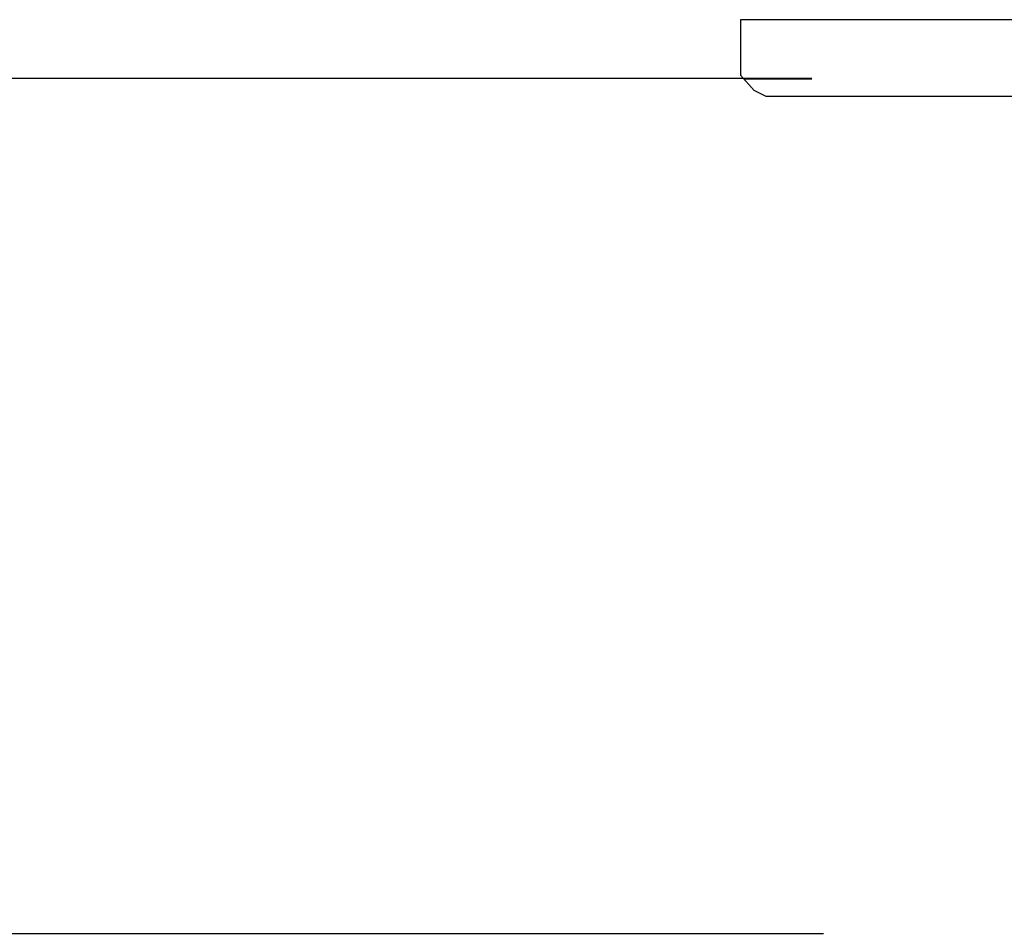
# Model space of a CAD drawing. Units: millimetres. Extents: x 1020 to 5220, y 802 to 3772.
# Drawn here: x 1585 to 1700, y 3174 to 3280 of the extents above; entities that cross this region are included whole.
import ezdxf

# ---------------------------------------------------------------- set-up
doc = ezdxf.new("R2010")
doc.units = ezdxf.units.MM
doc.linetypes.add('DOT_CENTER', pattern=[14, 12, -1, 0, -1])
doc.layers.add('1', color=7, linetype='Continuous')
doc.styles.add('CONVERTER_11', font='txt.shx', dxfattribs={"width": 0.9})
doc.dimstyles.new('ME10_DIM_13', dxfattribs={"dimtxt": 35, "dimasz": 35, "dimexe": 20, "dimexo": 0, "dimgap": 20, "dimtad": 1, "dimdec": 0, "dimdsep": 46, "dimtxsty": 'CONVERTER_11', "dimsah": 1, "dimcen": 0.09, "dimclrd": 2, "dimclre": 2, "dimclrt": 3, "dimadec": 0, "dimazin": 0, "dimtfac": 1, "dimtdec": 4, "dimtix": 1, "dimtmove": 0, "dimatfit": 3, "dimfxl": 1, "dimtolj": 1, "dimtzin": 0, "dimarcsym": 0})
doc.dimstyles.new('ME10_DIM_15', dxfattribs={"dimtxt": 35, "dimasz": 35, "dimexe": 20, "dimexo": 0, "dimgap": 20, "dimtad": 1, "dimdsep": 46, "dimtxsty": 'CONVERTER_11', "dimsah": 1, "dimcen": 0.09, "dimclrd": 2, "dimclre": 2, "dimclrt": 3, "dimadec": 0, "dimazin": 0, "dimtfac": 1, "dimtdec": 4, "dimtix": 1, "dimtmove": 0, "dimatfit": 3, "dimfxl": 1, "dimtolj": 1, "dimtzin": 0, "dimarcsym": 0})
doc.dimstyles.new('ME10_DIM_16', dxfattribs={"dimtxt": 35, "dimasz": 35, "dimexe": 20, "dimexo": 0, "dimgap": 20, "dimtad": 1, "dimdsep": 46, "dimtxsty": 'CONVERTER_11', "dimsah": 1, "dimcen": 0.09, "dimclrd": 2, "dimclre": 2, "dimclrt": 3, "dimadec": 0, "dimazin": 0, "dimtfac": 1, "dimtdec": 4, "dimtix": 1, "dimtmove": 0, "dimatfit": 3, "dimfxl": 1, "dimtolj": 1, "dimtzin": 0, "dimarcsym": 0})

# ---------------------------------------------------------------- blocks, each defined once
blk = doc.blocks.new('*D4')
at = {"layer": '1', "color": 2, "linetype": 'Continuous'}
for p, q in [((2114.69, 3538.63), (1400.96, 3538.63)), ((1420.96, 3023.23), (1420.96, 3538.63)), ((1674.03, 3023.23), (1400.96, 3023.23))]:
    blk.add_line(p, q, dxfattribs=at)
at = {"layer": '1', "color": 2}
for points in [[(1425.56, 3503.63), (1416.35, 3503.63), (1420.96, 3538.63)], [(1416.35, 3058.23), (1425.56, 3058.23), (1420.96, 3023.23)]]:
    blk.add_solid(points, dxfattribs=at)
at = {"layer": '1', "color": 3, "insert": (1400.96, 3244.18), "char_height": 35, "attachment_point": 7, "rotation": 90, "line_spacing_factor": 0.60024, "style": 'CONVERTER_11'}
blk.add_mtext('515', dxfattribs=at)
blk = doc.blocks.new('*D6')
at = {"layer": '1', "color": 2, "linetype": 'Continuous'}
for p, q in [((1573.79, 3323.23), (1573.79, 3393.23)), ((1682.55, 3323.23), (1553.79, 3323.23)), ((1573.79, 3273.23), (1573.79, 3323.23)), ((1677.84, 3273.23), (1553.79, 3273.23)), ((1573.79, 3203.23), (1573.79, 3273.23))]:
    blk.add_line(p, q, dxfattribs=at)
at = {"layer": '1', "color": 2}
for points in [[(1569.18, 3358.23), (1578.4, 3358.23), (1573.79, 3323.23)], [(1578.4, 3238.23), (1569.18, 3238.23), (1573.79, 3273.23)]]:
    blk.add_solid(points, dxfattribs=at)
at = {"layer": '1', "color": 3, "insert": (1553.79, 3271.98), "char_height": 35, "attachment_point": 7, "rotation": 90, "line_spacing_factor": 0.60024, "style": 'CONVERTER_11'}
blk.add_mtext('50', dxfattribs=at)
blk = doc.blocks.new('*D7')
at = {"layer": '1', "color": 2, "linetype": 'Continuous'}
for p, q in [((1677.84, 3273.23), (1553.58, 3273.23)), ((1573.58, 3173.23), (1573.58, 3273.23)), ((1679.2, 3173.23), (1553.58, 3173.23))]:
    blk.add_line(p, q, dxfattribs=at)
at = {"layer": '1', "color": 2}
for points in [[(1578.18, 3238.23), (1568.97, 3238.23), (1573.58, 3273.23)], [(1568.97, 3208.23), (1578.18, 3208.23), (1573.58, 3173.23)]]:
    blk.add_solid(points, dxfattribs=at)
at = {"layer": '1', "color": 3, "insert": (1553.58, 3186.48), "char_height": 35, "attachment_point": 7, "rotation": 90, "line_spacing_factor": 0.60024, "style": 'CONVERTER_11'}
blk.add_mtext('100', dxfattribs=at)

msp = doc.modelspace()

# ---------------------------------------------------------------- linework, layer by layer
at = {"color": 1, "linetype": 'Continuous'}
for p, q in [((2364.381, 3280.126), (1669.507, 3280.126)), ((1669.507, 3280.126), (1669.507, 3273.626)), ((1671.095, 3271.859), (1669.507, 3273.626)), ((1672.501, 3271.126), (1671.095, 3271.859)), ((2966.247, 3271.126), (1672.501, 3271.126))]:
    msp.add_line(p, q, dxfattribs=at)
at = {"layer": '1', "color": 1, "linetype": 'DOT_CENTER'}
msp.add_line((1669.867, 3273.226), (1677.843, 3273.226), dxfattribs=at)

# ---------------------------------------------------------------- dimensions: what is measured, and where the dimension line sits
at = {"layer": '1'}
for base, p1, p2, dimstyle, picture, middle in [((1420.956, 3023.226), (2114.687, 3538.626), (1674.029, 3023.226), 'ME10_DIM_13', '*D4', (1383.456, 3280.926)), ((1573.789, 3273.226), (1682.551, 3323.226), (1677.843, 3273.226), 'ME10_DIM_15', '*D6', (1536.289, 3298.226)), ((1573.576, 3173.226), (1677.843, 3273.226), (1679.197, 3173.226), 'ME10_DIM_16', '*D7', (1536.076, 3223.226))]:
    dim = msp.add_linear_dim(base=base, p1=p1, p2=p2, angle=90, dimstyle=dimstyle, dxfattribs=at)
    dim.commit()
    dim.dimension.update_dxf_attribs({"geometry": picture, "text_midpoint": middle, "text_rotation": 90})

doc.saveas('drawing.dxf')
